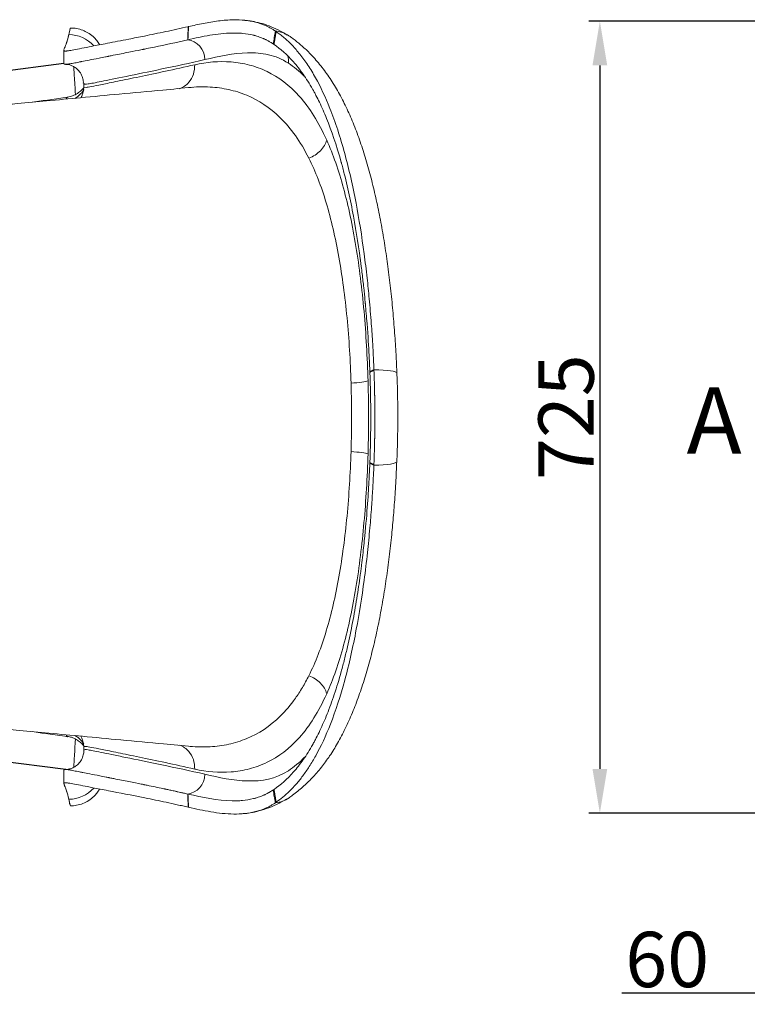
# Model space of a CAD drawing. Units: inches. Extents: x 4757 to 9860, y 1197 to 4610.
# Drawn here: x 5244 to 5901, y 3389 to 4279 of the extents above; entities that cross this region are included whole.
import ezdxf

# ---------------------------------------------------------------- set-up
doc = ezdxf.new("R2010")
doc.units = ezdxf.units.IN
doc.header["$MEASUREMENT"] = 0
doc.layers.add('图纸层', color=7, linetype='Continuous', lineweight=20)
doc.styles.add('blockfont', font='arial.ttf')
doc.styles.get("Standard").update_dxf_attribs({"font": 'arial.ttf'})
doc.dimstyles.get("Standard").update_dxf_attribs({"dimtxt": 50, "dimasz": 40, "dimexe": 10, "dimexo": 10, "dimgap": 5, "dimtad": 1, "dimdec": 0, "dimzin": 0, "dimdsep": 46, "dimtxsty": 'Standard', "dimcen": 0.09, "dimclrd": 256, "dimclre": 256, "dimclrt": 256, "dimadec": 0, "dimazin": 0, "dimtfac": 1, "dimtdec": 0, "dimtofl": 0, "dimtmove": 0, "dimatfit": 3, "dimfxl": 0, "dimtolj": 1, "dimtzin": 0, "dimarcsym": 0})

# ---------------------------------------------------------------- blocks, each defined once
blk = doc.blocks.new('*D31')
at = {"lineweight": -2}
for p, q in [((5996.98, 3910.56), (5996.98, 3389.45)), ((5949.47, 3903.75), (5949.47, 3389.45)), ((5909.47, 3399.45), (5787.74, 3399.45)), ((6036.98, 3399.45), (6076.98, 3399.45))]:
    blk.add_line(p, q, dxfattribs=at)
for points in [[(5909.47, 3406.11), (5909.47, 3392.78), (5949.47, 3399.45)], [(6036.98, 3406.11), (6036.98, 3392.78), (5996.98, 3399.45)]]:
    blk.add_solid(points)
at = {"layer": 'DEFPOINTS', "color": 0}
for p in [(5996.98, 3920.56), (5949.47, 3913.75), (5949.47, 3399.45)]:
    blk.add_point(p, dxfattribs=at)
at = {"insert": (5828.61, 3429.97), "char_height": 50, "attachment_point": 5}
blk.add_mtext('\\A1;60', dxfattribs=at)
blk = doc.blocks.new('*D33')
at = {"lineweight": -2}
for p, q in [((6253.53, 4278.05), (5757.78, 4278.05)), ((5767.78, 4238.05), (5767.78, 3602.19)), ((6253.53, 3562.19), (5757.78, 3562.19))]:
    blk.add_line(p, q, dxfattribs=at)
for points in [[(5761.11, 4238.05), (5774.45, 4238.05), (5767.78, 4278.05)], [(5761.11, 3602.19), (5774.45, 3602.19), (5767.78, 3562.19)]]:
    blk.add_solid(points)
at = {"layer": 'DEFPOINTS', "color": 0}
for p in [(6263.53, 4278.05), (5767.78, 3562.19), (6263.53, 3562.19)]:
    blk.add_point(p, dxfattribs=at)
at = {"insert": (5737.25, 3920.12), "char_height": 50, "attachment_point": 5, "rotation": 90}
blk.add_mtext('\\A1;725', dxfattribs=at)

msp = doc.modelspace()

# ---------------------------------------------------------------- linework, layer by layer
for p, q in [((5283.55, 4239.66), (4756.63, 4171.11)), ((5285.35, 3601.66), (4756.63, 3669.61))]:
    msp.add_line(p, q)
at = {"layer": '图纸层'}
for p, q in [((5287.92, 4265.92), (5287.97, 4265.92)), ((5301.53, 4221.91), (5301.53, 4219.13)), ((5301.53, 3621.54), (5301.53, 3618.81)), ((5287.92, 3574.79), (5287.97, 3574.79))]:
    msp.add_line(p, q, dxfattribs=at)
for centre, major_axis, ratio, start_param, end_param in [((5287.97, 4236.03), (29.27, -6.58), 0.996214, 0.944684, 1.791008), ((5469.72, 4240.1), (16.57, 25.01), 0.894849, 6.258477, 6.745779), ((5394.58, 4243.35), (-4.03, 17.54), 0.907017, 4.506885, 5.988365), ((5469.72, 4240.1), (9.94, 15), 0.894849, 5.247756, 5.635206), ((5554.43, 3958.62), (29.98, 1.21), 0.138483, 6.28241, 7.535888), ((5554.39, 3881.22), (29.97, -1.23), 0.141055, 5.030595, 6.282454), ((5394.58, 3597.37), (-4.03, -17.54), 0.907017, 0.294793, 1.7763), ((5287.97, 3604.68), (29.27, 6.58), 0.996214, 4.492177, 5.338501), ((5469.72, 3600.61), (16.57, -25.01), 0.894849, 5.820506, 6.314905)]:
    msp.add_ellipse(centre, major_axis=major_axis, ratio=ratio, start_param=start_param, end_param=end_param, dxfattribs=at)
for points, knots in [([(5283.55, 4251.7), (5283.6, 4251.56), (5283.69, 4251.3), (5284.13, 4251.11), (5284.72, 4251.03), (5285.43, 4251.04), (5286.17, 4251.11), (5286.87, 4251.19), (5288.55, 4251.42), (5291.99, 4252.04), (5299.1, 4253.42), (5308.98, 4255.36), (5322.87, 4258.06), (5339.36, 4261.27), (5357.4, 4264.85), (5375.38, 4268.53), (5389.03, 4271.57), (5395.86, 4273.09)], [0, 0, 0, 0, 0.049224, 0.092939, 0.131152, 0.163868, 0.191088, 0.212811, 0.229032, 0.328976, 0.420245, 0.508161, 0.613985, 0.731781, 0.807488, 0.90361, 1, 1, 1, 1]), ([(5289.53, 4271.87), (5289.38, 4271.8), (5289.24, 4271.52), (5288.69, 4269.92), (5288.31, 4267.64), (5287.92, 4265.92)], [0, 0, 0, 0, 0.257554, 0.257554, 1, 1, 1, 1]), ([(5315.8, 4256.67), (5315.74, 4256.77), (5315.01, 4258.03), (5313.24, 4260.64), (5309.75, 4264.4), (5305.36, 4267.64), (5300.36, 4270.07), (5295.12, 4271.59), (5291.41, 4271.83), (5289.6, 4271.78)], [0, 0, 0, 0, 0.012157, 0.152832, 0.309688, 0.496528, 0.651513, 0.83416, 1, 1, 1, 1]), ([(5396.12, 4273.15), (5400.56, 4274.15), (5409.53, 4276.16), (5423.21, 4278.51), (5439.14, 4279.8), (5453.58, 4278.5), (5464.68, 4274.64), (5470.08, 4271.9), (5472.71, 4270.31), (5473.97, 4269.5), (5474.44, 4269.18), (5474.56, 4269.1)], [0, 0, 0, 0, 0.165402, 0.333918, 0.505628, 0.758409, 0.884581, 0.947678, 0.979252, 0.995049, 1, 1, 1, 1]), ([(5485.36, 4265.42), (5483.98, 4266.32), (5480.13, 4268.67), (5473.3, 4272.11), (5465.07, 4275.35), (5457.09, 4277.38), (5450.99, 4278.48), (5447.29, 4278.79), (5445.85, 4278.87)], [0, 0, 0, 0, 0.130144, 0.347327, 0.542559, 0.723028, 0.890984, 1, 1, 1, 1]), ([(5287.92, 4265.92), (5287.29, 4263.12), (5286.65, 4260.72), (5285.33, 4256.7), (5284.64, 4255.08), (5283.89, 4253.24), (5283.68, 4252.72), (5283.58, 4252.31)], [0, 0, 0, 0, 0.398429, 0.398429, 0.796857, 0.796857, 1, 1, 1, 1]), ([(5287.97, 4265.92), (5287.17, 4262.41), (5286.34, 4259.52), (5285.51, 4257.23), (5285.5, 4257.2), (5285.49, 4257.18)], [0, 0, 0, 0, 0.989701, 0.989701, 1, 1, 1, 1]), ([(5395.61, 4261.25), (5402.09, 4262.74), (5408.71, 4264.19), (5422.06, 4266.44), (5428.8, 4267.23), (5436.37, 4267.37), (5437.16, 4267.37), (5438.77, 4267.36), (5439.57, 4267.34), (5441.99, 4267.25), (5443.59, 4267.15), (5448.38, 4266.68), (5451.56, 4266.17), (5454.9, 4265.34), (5455.09, 4265.29), (5455.39, 4265.22), (5455.47, 4265.2), (5455.64, 4265.15), (5455.73, 4265.13), (5456.16, 4265.01), (5456.51, 4264.92), (5457.58, 4264.61), (5458.31, 4264.38), (5460.56, 4263.64), (5462.13, 4263.05), (5463.98, 4262.25), (5464.18, 4262.16), (5464.44, 4262.05), (5464.49, 4262.02), (5464.57, 4261.99), (5464.58, 4261.98), (5464.62, 4261.97), (5464.64, 4261.96), (5464.74, 4261.91), (5464.81, 4261.88), (5465.21, 4261.7), (5465.54, 4261.54), (5466.58, 4261.04), (5467.34, 4260.65), (5468.37, 4260.09), (5468.58, 4259.98), (5468.9, 4259.8), (5469.01, 4259.74), (5469.19, 4259.63), (5469.28, 4259.58), (5469.73, 4259.32), (5470.09, 4259.11), (5470.63, 4258.78), (5470.81, 4258.67), (5471.08, 4258.5), (5471.18, 4258.44), (5471.32, 4258.35), (5471.39, 4258.3), (5471.64, 4258.15), (5471.82, 4258.03), (5472.13, 4257.83), (5472.25, 4257.75), (5472.44, 4257.62), (5472.53, 4257.56), (5472.62, 4257.5)], [0, 0, 0, 0, 0.25, 0.25, 0.5, 0.5, 0.53125, 0.53125, 0.5625, 0.5625, 0.625, 0.625, 0.75, 0.75, 0.757813, 0.757813, 0.761719, 0.761719, 0.765625, 0.765625, 0.78125, 0.78125, 0.8125, 0.8125, 0.875, 0.875, 0.882813, 0.882813, 0.884766, 0.884766, 0.885743, 0.885743, 0.886719, 0.886719, 0.890625, 0.890625, 0.90625, 0.90625, 0.9375, 0.9375, 0.945313, 0.945313, 0.949219, 0.949219, 0.953125, 0.953125, 0.96875, 0.96875, 0.976563, 0.976563, 0.980469, 0.980469, 0.984376, 0.984376, 0.992188, 0.992188, 0.996094, 0.996094, 1, 1, 1, 1]), ([(5475.33, 4268.57), (5476.53, 4267.72), (5478.94, 4266), (5482.52, 4263.08), (5486.1, 4259.87), (5489.69, 4256.33), (5493.27, 4252.42), (5496.85, 4248.15), (5500.41, 4243.47), (5503.95, 4238.38), (5507.47, 4232.85), (5514.48, 4220.83), (5525.16, 4198), (5537.48, 4160.29), (5547.59, 4115.62), (5553.8, 4076.72), (5557.4, 4047.21), (5559.56, 4026.07), (5561.23, 4006.15), (5562.45, 3987.76), (5563.2, 3973.84), (5563.52, 3966.05), (5563.65, 3962.94)], [0, 0, 0, 0, 0.022533, 0.04559, 0.069177, 0.093304, 0.117982, 0.143223, 0.169044, 0.195461, 0.222495, 0.250179, 0.362294, 0.500064, 0.630092, 0.749971, 0.804656, 0.849778, 0.903476, 0.946374, 0.978527, 1, 1, 1, 1]), ([(5584.42, 3959.84), (5584.22, 3964.65), (5583.68, 3976.01), (5582.57, 3994.15), (5580.98, 4014.15), (5579, 4034.2), (5576.65, 4053.84), (5573.93, 4072.98), (5570.82, 4091.67), (5567.29, 4109.91), (5563.32, 4127.65), (5558.89, 4144.79), (5553.99, 4161.24), (5548.58, 4176.91), (5542.62, 4191.71), (5536.07, 4205.65), (5528.9, 4218.69), (5521.05, 4230.79), (5512.52, 4241.81), (5504.12, 4250.84), (5495.98, 4258.07), (5490.53, 4262.27), (5487.59, 4264.31), (5486.89, 4264.79)], [0, 0, 0, 0, 0.034251, 0.081081, 0.130486, 0.180303, 0.230194, 0.279947, 0.330102, 0.380956, 0.432421, 0.484397, 0.536782, 0.589478, 0.642548, 0.695613, 0.749425, 0.803698, 0.857852, 0.911202, 0.951352, 0.988226, 1, 1, 1, 1]), ([(5283.55, 4239.7), (5283.62, 4239.27), (5284.01, 4239.11), (5285.13, 4239.01), (5285.84, 4239.07), (5286.79, 4239.18), (5287.09, 4239.22), (5287.37, 4239.26), (5287.41, 4239.27), (5287.45, 4239.27), (5287.47, 4239.28), (5287.49, 4239.28), (5287.49, 4239.28), (5287.5, 4239.28), (5287.51, 4239.28), (5287.51, 4239.28), (5287.52, 4239.28), (5287.52, 4239.29), (5287.53, 4239.29), (5287.78, 4239.32), (5288.04, 4239.36), (5288.86, 4239.5), (5289.45, 4239.6), (5291.37, 4239.94), (5292.84, 4240.22), (5295.3, 4240.7), (5296.16, 4240.87), (5297.51, 4241.14), (5297.97, 4241.23), (5298.68, 4241.37), (5298.91, 4241.42), (5299.21, 4241.47), (5299.27, 4241.49), (5299.36, 4241.5), (5299.39, 4241.51), (5299.45, 4241.52), (5299.49, 4241.53), (5299.62, 4241.56), (5299.73, 4241.58), (5303.44, 4242.31), (5308.32, 4243.28), (5317.06, 4245.01), (5318.94, 4245.38), (5321.48, 4245.87), (5321.99, 4245.97), (5322.65, 4246.1), (5322.82, 4246.14), (5323.14, 4246.2), (5323.29, 4246.23), (5323.77, 4246.32), (5324.09, 4246.39), (5325.66, 4246.7), (5326.92, 4246.94), (5333.12, 4248.17), (5337.86, 4249.1), (5346.32, 4250.79), (5350.05, 4251.54), (5353.85, 4252.31), (5354.57, 4252.45), (5355.41, 4252.63), (5355.58, 4252.66), (5355.76, 4252.7), (5355.78, 4252.7), (5355.81, 4252.71), (5355.82, 4252.71), (5355.86, 4252.72), (5355.87, 4252.72), (5355.96, 4252.74), (5356.04, 4252.75), (5356.25, 4252.8), (5356.4, 4252.83), (5357.12, 4252.97), (5357.7, 4253.09), (5360.6, 4253.69), (5362.97, 4254.17), (5374.96, 4256.67), (5385.06, 4258.84), (5395.35, 4261.19)], [0, 0, 0, 0, 0.125, 0.125, 0.25, 0.25, 0.3125, 0.3125, 0.320312, 0.320312, 0.324219, 0.324219, 0.326172, 0.326172, 0.327148, 0.327148, 0.327637, 0.327637, 0.328125, 0.328125, 0.34375, 0.34375, 0.375, 0.375, 0.4375, 0.4375, 0.46875, 0.46875, 0.484375, 0.484375, 0.492187, 0.492187, 0.494141, 0.494141, 0.495117, 0.495117, 0.496094, 0.496094, 0.5, 0.5, 0.625, 0.625, 0.65625, 0.65625, 0.664062, 0.664062, 0.666016, 0.666016, 0.667969, 0.667969, 0.671875, 0.671875, 0.6875, 0.6875, 0.75, 0.75, 0.8125, 0.8125, 0.828125, 0.828125, 0.832031, 0.832031, 0.83252, 0.83252, 0.832764, 0.832764, 0.833008, 0.833008, 0.833984, 0.833984, 0.835937, 0.835937, 0.84375, 0.84375, 0.875, 0.875, 1, 1, 1, 1]), ([(5473.38, 4256.99), (5479.18, 4253.01), (5485.05, 4247.92), (5493.81, 4238.04), (5496.72, 4234.37), (5502.5, 4226.18), (5505.37, 4221.66), (5508.23, 4216.61), (5508.26, 4216.57), (5508.3, 4216.49), (5508.31, 4216.47), (5508.36, 4216.39), (5508.39, 4216.33), (5508.48, 4216.16), (5508.55, 4216.05), (5508.73, 4215.72), (5508.86, 4215.49), (5509.24, 4214.81), (5509.49, 4214.35), (5510.25, 4212.95), (5510.77, 4211.99), (5512.32, 4209.02), (5513.37, 4206.92), (5516.57, 4200.28), (5518.74, 4195.39), (5525.31, 4179.18), (5529.75, 4166.29), (5534.14, 4150.39), (5534.21, 4150.15), (5534.33, 4149.72), (5534.39, 4149.5), (5534.56, 4148.85), (5534.68, 4148.41), (5535.03, 4147.1), (5535.27, 4146.23), (5535.96, 4143.6), (5536.42, 4141.84), (5537.76, 4136.52), (5538.62, 4132.94), (5541.12, 4122.1), (5542.67, 4114.73), (5546.93, 4092.66), (5549.29, 4077.89), (5551.29, 4063.11), (5551.3, 4062.99), (5551.33, 4062.76), (5551.35, 4062.65), (5551.41, 4062.21), (5551.45, 4061.91), (5551.57, 4061.03), (5551.64, 4060.44), (5551.87, 4058.69), (5552.02, 4057.54), (5552.46, 4054.11), (5552.74, 4051.87), (5553.53, 4045.31), (5554, 4041.15), (5554.85, 4033.25), (5555.23, 4029.51), (5555.65, 4025.14), (5555.74, 4024.28), (5555.82, 4023.38), (5555.83, 4023.33), (5555.84, 4023.12), (5555.85, 4023.02), (5555.88, 4022.71), (5555.9, 4022.5), (5555.96, 4021.88), (5556, 4021.46), (5556.11, 4020.23), (5556.19, 4019.41), (5556.55, 4015.36), (5556.82, 4012.23), (5558.04, 3997.15), (5558.68, 3987.05), (5559.56, 3970.99), (5559.81, 3965.04), (5559.96, 3961.21)], [0, 0, 0, 0, 0.125, 0.125, 0.1875, 0.1875, 0.25, 0.25, 0.250488, 0.250488, 0.250977, 0.250977, 0.251953, 0.251953, 0.253906, 0.253906, 0.257812, 0.257812, 0.265625, 0.265625, 0.28125, 0.28125, 0.3125, 0.3125, 0.375, 0.375, 0.5, 0.5, 0.501953, 0.501953, 0.503906, 0.503906, 0.507812, 0.507812, 0.515625, 0.515625, 0.53125, 0.53125, 0.5625, 0.5625, 0.625, 0.625, 0.75, 0.75, 0.750977, 0.750977, 0.751953, 0.751953, 0.753906, 0.753906, 0.757812, 0.757812, 0.765625, 0.765625, 0.78125, 0.78125, 0.8125, 0.8125, 0.84375, 0.84375, 0.851562, 0.851562, 0.852051, 0.852051, 0.852539, 0.852539, 0.853516, 0.853516, 0.855469, 0.855469, 0.859375, 0.859375, 0.875, 0.875, 0.9375, 0.9375, 1, 1, 1, 1]), ([(5486.34, 4240.1), (5480.58, 4243.89), (5474.54, 4246.3), (5462.19, 4249.14), (5455.86, 4249.57), (5436.69, 4249.04), (5423.68, 4246.28), (5410.98, 4243.35)], [0, 0, 0, 0, 0.25, 0.25, 0.5, 0.5, 1, 1, 1, 1]), ([(5285.02, 4239.04), (5285.05, 4239.04), (5285.31, 4239.04), (5286.43, 4238.98), (5288.54, 4238.6), (5291.32, 4237.62), (5294.62, 4235.66), (5297.91, 4232.37), (5300.19, 4228.13), (5301.04, 4224.42), (5301.11, 4222.67), (5301.06, 4222.01)], [0, 0, 0, 0, 0.035639, 0.189472, 0.320677, 0.438975, 0.552797, 0.676183, 0.79748, 0.916326, 1, 1, 1, 1]), ([(5293.87, 4212.15), (5293.85, 4212.49), (5293.83, 4212.83), (5293.63, 4216.64), (5293.45, 4219.84), (5292.95, 4228.38), (5292.64, 4233.07), (5292.36, 4237.02)], [0, 0, 0, 0, 0.031941, 0.031941, 0.364665, 0.364665, 1, 1, 1, 1]), ([(5301.52, 4219.03), (5301.53, 4218.41), (5302.03, 4218.15), (5304.6, 4218.31), (5306.21, 4218.56), (5310.91, 4219.44), (5314.01, 4220.07), (5321.9, 4221.69), (5326.71, 4222.68), (5338.01, 4225.01), (5344.54, 4226.35), (5366.19, 4230.85), (5383.43, 4234.47), (5401.68, 4238.67)], [0, 0, 0, 0, 0.187652, 0.187652, 0.323044, 0.323044, 0.458435, 0.458435, 0.593826, 0.593826, 0.729217, 0.729217, 1, 1, 1, 1]), ([(5410.98, 4243.35), (5397.39, 4240.21), (5384.12, 4237.37), (5359.88, 4232.3), (5348.95, 4230.08), (5330.54, 4226.32), (5323.07, 4224.78), (5314.59, 4223.03), (5312.22, 4222.55), (5308.28, 4221.77), (5306.72, 4221.48), (5303.08, 4220.92), (5302.03, 4220.96), (5301.57, 4221.52), (5301.53, 4221.68), (5301.53, 4221.87)], [0, 0, 0, 0, 0.189174, 0.189174, 0.378349, 0.378349, 0.567523, 0.567523, 0.662111, 0.662111, 0.756698, 0.756698, 0.945872, 0.945872, 1, 1, 1, 1]), ([(5388.09, 4216.95), (5391.27, 4218.12), (5394.15, 4220.12), (5399.97, 4227), (5401.9, 4232.82), (5401.68, 4238.66)], [0, 0, 0, 0, 0.387278, 0.387278, 1, 1, 1, 1]), ([(5401.68, 4238.67), (5412.44, 4241.14), (5423.54, 4242.09), (5440.14, 4240.76), (5445.68, 4239.85), (5456.53, 4237), (5461.85, 4235.06), (5477.42, 4227.55), (5487.24, 4220.28), (5500.94, 4204.92), (5505.32, 4199.04), (5513.52, 4185.91), (5517.37, 4178.62), (5520.98, 4170.55)], [0, 0, 0, 0, 0.25, 0.25, 0.375, 0.375, 0.5, 0.5, 0.75, 0.75, 0.875, 0.875, 1, 1, 1, 1]), ([(5301.43, 4219.11), (5301.43, 4218.22), (5301.38, 4216.24), (5300.87, 4213.93), (5300.33, 4212.11), (5299.96, 4211.21), (5299.88, 4211.03), (5299.87, 4211)], [0, 0, 0, 0, 0.15853, 0.391669, 0.648423, 0.944314, 1, 1, 1, 1]), ([(5504.85, 4154.23), (5501.05, 4161.77), (5496.99, 4168.54), (5488.39, 4180.7), (5483.81, 4186.11), (5469.54, 4200.16), (5459.37, 4206.68), (5443.39, 4213.33), (5437.94, 4215.01), (5426.87, 4217.44), (5421.24, 4218.18), (5409.12, 4218.88), (5402.62, 4218.69), (5396.18, 4218.01)], [0, 0, 0, 0, 0.139667, 0.139667, 0.279334, 0.279334, 0.558669, 0.558669, 0.698336, 0.698336, 0.838003, 0.838003, 1, 1, 1, 1]), ([(5399.48, 4218.31), (5390.58, 4217.48), (5368.61, 4215.42), (5334.98, 4212.28), (5300.03, 4209.03), (5269.36, 4206.17), (5244.42, 4203.86), (5224.68, 4202.03), (5209.23, 4200.61), (5195.11, 4199.31), (5181.34, 4198.04), (5156.55, 4195.77), (5120.24, 4192.46), (5083.15, 4189.13), (5056.16, 4186.75), (5039.04, 4185.25), (5019.68, 4183.57), (5003.52, 4182.18), (4993.8, 4181.36), (4991.54, 4181.17)], [0, 0, 0, 0, 0.066281, 0.163604, 0.250263, 0.326259, 0.391589, 0.435434, 0.472687, 0.505937, 0.539721, 0.574146, 0.688194, 0.806107, 0.843566, 0.882946, 0.92945, 0.983563, 1, 1, 1, 1]), ([(5301.4, 4217.93), (5300.76, 4217.09), (5299.2, 4215.38), (5295.81, 4212.63), (5291.51, 4210.48), (5288.37, 4209.71), (5286.78, 4209.48)], [0, 0, 0, 0, 0.200102, 0.464444, 0.740102, 1, 1, 1, 1]), ([(5293.41, 4208.23), (5295.46, 4209.42), (5297.32, 4210.91), (5299.83, 4213.67), (5300.65, 4214.77), (5301.37, 4215.94)], [0, 0, 0, 0, 0.632811, 0.632811, 1, 1, 1, 1]), ([(5301.25, 4216.26), (5301.23, 4216.12), (5301.13, 4215.38), (5300.97, 4214.96), (5300.92, 4214.82), (5300.92, 4214.82)], [0, 0, 0, 0, 0.098485, 0.596585, 1, 1, 1, 1]), ([(5286.6, 4209.37), (5281.31, 4208.59), (5270.78, 4207.06), (5260.25, 4205.57), (5255.01, 4204.84)], [0, 0, 0, 0, 0.502676, 1, 1, 1, 1]), ([(5285.59, 4207.67), (5285.66, 4207.79), (5285.73, 4207.9), (5285.8, 4208.02), (5285.93, 4208.24), (5286.06, 4208.45), (5286.19, 4208.67), (5286.19, 4208.67), (5286.2, 4208.68), (5286.2, 4208.68)], [0, 0, 0, 0, 0.359329, 0.359329, 0.359329, 0.999996, 0.999996, 0.999996, 1, 1, 1, 1]), ([(5504.85, 4154.23), (5508.8, 4155.74), (5512.46, 4158.1), (5518.12, 4163.83), (5520.11, 4167.18), (5520.98, 4170.54)], [0, 0, 0, 0, 0.5, 0.5, 1, 1, 1, 1]), ([(5520.98, 4170.55), (5526.78, 4157.59), (5531.79, 4143.07), (5538.35, 4119.01), (5540.38, 4110.6), (5544.12, 4093.01), (5545.84, 4083.8), (5550.46, 4055.69), (5552.86, 4036.11), (5555.58, 4005.57), (5556.35, 3995.16), (5557.56, 3974.12), (5558.02, 3963.52), (5558.33, 3952.84)], [0, 0, 0, 0, 0.25, 0.25, 0.375, 0.375, 0.5, 0.5, 0.75, 0.75, 0.875, 0.875, 1, 1, 1, 1]), ([(5542.97, 3950.94), (5542.37, 3970.93), (5541.16, 3990.82), (5537.52, 4028.97), (5535.1, 4047.3), (5530.42, 4073.61), (5528.67, 4082.21), (5524.86, 4098.57), (5522.79, 4106.39), (5516.06, 4128.76), (5510.87, 4142.27), (5504.85, 4154.23)], [0, 0, 0, 0, 0.25, 0.25, 0.5, 0.5, 0.625, 0.625, 0.75, 0.75, 1, 1, 1, 1]), ([(5563.66, 3962.56), (5563.67, 3962.26), (5563.7, 3961.68), (5563.73, 3960.81), (5563.76, 3959.93), (5563.79, 3959.05), (5563.83, 3958.18), (5563.86, 3957.3), (5563.89, 3956.42), (5563.92, 3955.54), (5563.94, 3954.66), (5563.97, 3953.78), (5564, 3952.9), (5564.03, 3952.02), (5564.05, 3951.14), (5564.08, 3950.26), (5564.1, 3949.38), (5564.12, 3948.5), (5564.15, 3947.62), (5564.17, 3946.73), (5564.19, 3945.85), (5564.21, 3944.97), (5564.23, 3944.08), (5564.25, 3943.2), (5564.27, 3942.31), (5564.29, 3941.43), (5564.3, 3940.54), (5564.32, 3939.65), (5564.34, 3938.77), (5564.35, 3937.88), (5564.36, 3936.99), (5564.38, 3936.1), (5564.39, 3935.21), (5564.4, 3934.33), (5564.41, 3933.44), (5564.42, 3932.55), (5564.43, 3931.66), (5564.44, 3930.77), (5564.45, 3929.88), (5564.46, 3928.99), (5564.46, 3928.1), (5564.47, 3927.21), (5564.48, 3926.32), (5564.48, 3925.43), (5564.48, 3924.54), (5564.49, 3923.65), (5564.49, 3922.76), (5564.49, 3921.86), (5564.49, 3920.97), (5564.49, 3920.08), (5564.49, 3919.19), (5564.49, 3918.3), (5564.49, 3917.4), (5564.49, 3916.51), (5564.48, 3915.62), (5564.48, 3914.73), (5564.47, 3913.83), (5564.47, 3912.94), (5564.46, 3912.05), (5564.45, 3911.15), (5564.44, 3910.26), (5564.44, 3909.36), (5564.43, 3908.47), (5564.42, 3907.58), (5564.41, 3906.68), (5564.39, 3905.79), (5564.38, 3904.89), (5564.37, 3904), (5564.35, 3903.1), (5564.34, 3902.21), (5564.32, 3901.32), (5564.31, 3900.42), (5564.29, 3899.53), (5564.27, 3898.63), (5564.25, 3897.74), (5564.23, 3896.85), (5564.21, 3895.95), (5564.19, 3895.06), (5564.17, 3894.17), (5564.15, 3893.27), (5564.13, 3892.38), (5564.1, 3891.48), (5564.08, 3890.59), (5564.05, 3889.7), (5564.03, 3888.8), (5564, 3887.91), (5563.97, 3887.02), (5563.95, 3886.13), (5563.92, 3885.23), (5563.89, 3884.34), (5563.86, 3883.45), (5563.83, 3882.55), (5563.79, 3881.66), (5563.76, 3880.77), (5563.73, 3879.88), (5563.69, 3878.99), (5563.66, 3878.09), (5563.63, 3877.5), (5563.62, 3877.2)], [0, 0, 0, 0, 0.010324, 0.020648, 0.030973, 0.0413, 0.051627, 0.061956, 0.072286, 0.082617, 0.09295, 0.103284, 0.113621, 0.123958, 0.134298, 0.14464, 0.154983, 0.165329, 0.175677, 0.186027, 0.19638, 0.206735, 0.217093, 0.227454, 0.237817, 0.248183, 0.258552, 0.268925, 0.2793, 0.289679, 0.300061, 0.310446, 0.320832, 0.33122, 0.341608, 0.351997, 0.362387, 0.372778, 0.383171, 0.393565, 0.403961, 0.414358, 0.424757, 0.435158, 0.44556, 0.455965, 0.466371, 0.47678, 0.487191, 0.497605, 0.508017, 0.51843, 0.528846, 0.539266, 0.549689, 0.560115, 0.570545, 0.580978, 0.591415, 0.601856, 0.6123, 0.622748, 0.633196, 0.643645, 0.654096, 0.664548, 0.675001, 0.685456, 0.695912, 0.706369, 0.716828, 0.727289, 0.737752, 0.748216, 0.758682, 0.76915, 0.779619, 0.790091, 0.800565, 0.811041, 0.82152, 0.832, 0.842483, 0.852969, 0.863456, 0.873947, 0.88444, 0.894936, 0.905434, 0.915935, 0.926439, 0.936945, 0.947451, 0.957959, 0.968467, 0.978977, 0.989488, 1, 1, 1, 1]), ([(5542.97, 3950.94), (5546.59, 3951.15), (5549.92, 3951.43), (5555.25, 3952.09), (5557.25, 3952.47), (5558.33, 3952.84)], [0, 0, 0, 0, 0.5, 0.5, 1, 1, 1, 1]), ([(5558.33, 3952.84), (5558.49, 3947.37), (5558.6, 3941.9), (5558.72, 3933.68), (5558.75, 3930.93), (5558.79, 3925.44), (5558.8, 3922.7), (5558.79, 3917.21), (5558.78, 3914.47), (5558.74, 3908.98), (5558.71, 3906.24), (5558.63, 3900.75), (5558.58, 3898.01), (5558.46, 3892.54), (5558.39, 3889.81), (5558.3, 3887.07)], [0, 0, 0, 0, 0.25, 0.25, 0.375, 0.375, 0.5, 0.5, 0.625, 0.625, 0.75, 0.75, 0.875, 0.875, 1, 1, 1, 1]), ([(5584.37, 3879.99), (5584.62, 3885.95), (5585.01, 3898.34), (5585.25, 3917.18), (5585.12, 3936.38), (5584.77, 3950.56), (5584.46, 3958.34), (5584.4, 3959.82)], [0, 0, 0, 0, 0.225151, 0.467303, 0.705765, 0.94399, 1, 1, 1, 1]), ([(5542.95, 3889.02), (5543.03, 3891.59), (5543.1, 3894.17), (5543.22, 3899.32), (5543.27, 3901.9), (5543.35, 3907.06), (5543.38, 3909.64), (5543.42, 3914.81), (5543.43, 3917.39), (5543.43, 3922.56), (5543.42, 3925.15), (5543.39, 3930.31), (5543.36, 3932.9), (5543.24, 3940.64), (5543.13, 3945.8), (5542.97, 3950.94)], [0, 0, 0, 0, 0.125, 0.125, 0.25, 0.25, 0.375, 0.375, 0.5, 0.5, 0.625, 0.625, 0.75, 0.75, 1, 1, 1, 1]), ([(5504.85, 3686.48), (5507.86, 3692.47), (5510.7, 3698.91), (5515.96, 3712.5), (5518.38, 3719.64), (5525.1, 3742.05), (5528.85, 3758.31), (5533.55, 3784.67), (5534.94, 3793.72), (5537.38, 3812.02), (5538.43, 3821.31), (5541.13, 3849.62), (5542.33, 3869.04), (5542.95, 3889.02)], [0, 0, 0, 0, 0.125, 0.125, 0.25, 0.25, 0.5, 0.5, 0.625, 0.625, 0.75, 0.75, 1, 1, 1, 1]), ([(5558.3, 3887.07), (5557.67, 3865.72), (5556.46, 3844.97), (5553.76, 3814.72), (5552.71, 3804.79), (5550.29, 3785.23), (5548.91, 3775.55), (5544.27, 3747.36), (5540.59, 3729.95), (5534.05, 3705.9), (5531.7, 3698.22), (5526.61, 3683.59), (5523.88, 3676.65), (5520.98, 3670.17)], [0, 0, 0, 0, 0.25, 0.25, 0.375, 0.375, 0.5, 0.5, 0.75, 0.75, 0.875, 0.875, 1, 1, 1, 1]), ([(5542.95, 3889.02), (5546.56, 3888.81), (5549.9, 3888.52), (5555.23, 3887.84), (5557.22, 3887.46), (5558.3, 3887.08)], [0, 0, 0, 0, 0.5, 0.5, 1, 1, 1, 1]), ([(5559.92, 3878.58), (5559.78, 3875.04), (5559.57, 3870.17), (5558.92, 3857.89), (5558.49, 3850.48), (5557.25, 3833.25), (5556.44, 3823.45), (5554.83, 3807.12), (5554.22, 3801.41), (5553.18, 3792.47), (5552.81, 3789.43), (5552.23, 3784.78), (5552.03, 3783.21), (5551.72, 3780.84), (5551.61, 3780.04), (5551.46, 3778.85), (5551.4, 3778.45), (5551.33, 3777.95), (5551.33, 3777.9), (5551.31, 3777.8), (5551.31, 3777.74), (5551.29, 3777.58), (5551.27, 3777.48), (5550.33, 3770.53), (5549.29, 3763.44), (5546.99, 3749.11), (5545.72, 3741.85), (5542.92, 3727.21), (5541.38, 3719.83), (5538.84, 3708.72), (5537.96, 3705.02), (5536.1, 3697.61), (5535.12, 3693.89), (5532.09, 3682.87), (5529.99, 3675.98), (5525.72, 3663.19), (5523.57, 3657.31), (5519.23, 3646.45), (5517.05, 3641.48), (5513.77, 3634.6), (5512.68, 3632.41), (5511.05, 3629.26), (5510.51, 3628.23), (5509.69, 3626.73), (5509.42, 3626.23), (5509.01, 3625.49), (5508.88, 3625.25), (5508.67, 3624.88), (5508.6, 3624.76), (5508.5, 3624.58), (5508.47, 3624.52), (5508.4, 3624.4), (5508.36, 3624.33), (5505.54, 3619.33), (5502.7, 3614.83), (5496.91, 3606.6), (5493.97, 3602.88), (5485.16, 3592.9), (5479.24, 3587.75), (5473.39, 3583.73), (5473.39, 3583.73), (5473.38, 3583.73), (5473.38, 3583.72)], [0, 0, 0, 0, 0.062498, 0.062498, 0.124995, 0.124995, 0.187493, 0.187493, 0.218742, 0.218742, 0.234366, 0.234366, 0.242178, 0.242178, 0.246084, 0.246084, 0.248037, 0.248037, 0.248526, 0.248526, 0.249014, 0.249014, 0.24999, 0.24999, 0.312488, 0.312488, 0.374986, 0.374986, 0.437483, 0.437483, 0.468732, 0.468732, 0.499981, 0.499981, 0.562479, 0.562479, 0.624976, 0.624976, 0.687474, 0.687474, 0.718723, 0.718723, 0.734347, 0.734347, 0.742159, 0.742159, 0.746065, 0.746065, 0.748018, 0.748018, 0.748995, 0.748995, 0.749971, 0.749971, 0.812469, 0.812469, 0.874967, 0.874967, 0.999962, 0.999962, 0.999962, 1, 1, 1, 1]), ([(5563.61, 3876.82), (5563.48, 3873.8), (5563.18, 3866.56), (5562.51, 3854), (5561.48, 3838.03), (5559.94, 3818.8), (5557.76, 3796.51), (5553.99, 3765.32), (5547.68, 3725.55), (5537.71, 3681.33), (5525.37, 3643.25), (5514.06, 3618.9), (5505.37, 3604.35), (5499.48, 3595.85), (5493.5, 3588.44), (5487.47, 3582.07), (5481.46, 3576.61), (5477.35, 3573.61), (5475.33, 3572.14)], [0, 0, 0, 0, 0.020851, 0.049964, 0.087278, 0.132771, 0.186506, 0.248677, 0.365048, 0.498396, 0.632446, 0.748418, 0.793761, 0.837965, 0.880768, 0.921972, 0.961694, 1, 1, 1, 1]), ([(5486.93, 3576.19), (5488.03, 3576.95), (5492.18, 3579.94), (5499.18, 3585.62), (5507.9, 3593.93), (5516.13, 3603.31), (5523.86, 3613.99), (5531.01, 3625.61), (5537.85, 3638.62), (5544.25, 3652.89), (5550.12, 3668.12), (5555.46, 3684.19), (5560.27, 3700.99), (5564.6, 3718.43), (5568.45, 3736.44), (5571.87, 3755.03), (5574.9, 3774.18), (5577.53, 3793.83), (5579.68, 3812.96), (5581.42, 3831.75), (5582.77, 3850.68), (5583.69, 3866.9), (5584.15, 3876.87), (5584.29, 3880.02)], [0, 0, 0, 0, 0.01788, 0.068058, 0.115539, 0.166307, 0.214695, 0.265018, 0.318363, 0.372223, 0.426065, 0.479538, 0.532469, 0.584771, 0.636413, 0.687439, 0.738547, 0.789518, 0.83996, 0.883336, 0.928663, 0.977505, 1, 1, 1, 1]), ([(5397.54, 3622.56), (5403.53, 3622), (5409.57, 3621.86), (5421.23, 3622.53), (5426.86, 3623.27), (5437.94, 3625.7), (5443.39, 3627.39), (5459.38, 3634.03), (5469.55, 3640.56), (5483.81, 3654.61), (5488.39, 3660.01), (5494.85, 3669.13), (5496.93, 3672.35), (5499.97, 3677.44), (5500.97, 3679.18), (5502.93, 3682.76), (5503.91, 3684.62), (5504.85, 3686.48)], [0, 0, 0, 0, 0.152363, 0.152363, 0.293636, 0.293636, 0.434909, 0.434909, 0.717454, 0.717454, 0.858727, 0.858727, 0.929364, 0.929364, 0.964682, 0.964682, 1, 1, 1, 1]), ([(5504.85, 3686.48), (5508.8, 3684.97), (5512.46, 3682.61), (5518.12, 3676.88), (5520.11, 3673.53), (5520.98, 3670.17)], [0, 0, 0, 0, 0.5, 0.5, 1, 1, 1, 1]), ([(5520.98, 3670.17), (5517.37, 3662.1), (5513.52, 3654.81), (5505.32, 3641.67), (5500.94, 3635.8), (5487.25, 3620.44), (5477.43, 3613.17), (5461.85, 3605.65), (5456.53, 3603.71), (5445.67, 3600.86), (5440.13, 3599.95), (5423.53, 3598.62), (5412.43, 3599.57), (5401.68, 3602.05)], [0, 0, 0, 0, 0.125, 0.125, 0.25, 0.25, 0.5, 0.5, 0.625, 0.625, 0.75, 0.75, 1, 1, 1, 1]), ([(4991.53, 3659.54), (4995.93, 3659.17), (5009.28, 3658.04), (5029.94, 3656.26), (5052.88, 3654.26), (5073.36, 3652.45), (5099.22, 3650.14), (5130.55, 3647.31), (5161.22, 3644.52), (5185.07, 3642.33), (5202.89, 3640.69), (5222.24, 3638.9), (5244.71, 3636.82), (5271.21, 3634.37), (5301.75, 3631.53), (5336.26, 3628.31), (5369.3, 3625.22), (5390.83, 3623.21), (5399.49, 3622.4)], [0, 0, 0, 0, 0.031993, 0.096885, 0.149623, 0.197312, 0.244631, 0.336874, 0.42588, 0.469578, 0.51225, 0.55732, 0.612738, 0.678827, 0.754117, 0.839691, 0.935552, 1, 1, 1, 1]), ([(5255.01, 3635.88), (5259.63, 3635.23), (5270.17, 3633.74), (5280.7, 3632.21), (5286.62, 3631.34)], [0, 0, 0, 0, 0.438214, 1, 1, 1, 1]), ([(5286.2, 3632.03), (5286.2, 3632.04), (5286.19, 3632.04), (5286.19, 3632.04), (5285.99, 3632.38), (5285.79, 3632.71), (5285.59, 3633.04)], [0, 0, 0, 0, 0.000004, 0.000004, 0.000004, 1, 1, 1, 1]), ([(5286.73, 3631.47), (5287.97, 3631.35), (5290.76, 3630.83), (5294.73, 3629), (5298.28, 3626.48), (5300.33, 3624.37), (5301.23, 3623.24), (5301.42, 3622.98)], [0, 0, 0, 0, 0.193608, 0.455206, 0.699446, 0.931081, 1, 1, 1, 1]), ([(5293.41, 3632.48), (5295.46, 3631.3), (5297.32, 3629.81), (5299.92, 3626.94), (5300.82, 3625.72), (5301.58, 3624.43)], [0, 0, 0, 0, 0.61063, 0.61063, 1, 1, 1, 1]), ([(5292.35, 3603.55), (5292.63, 3607.46), (5292.93, 3612.12), (5293.44, 3620.68), (5293.62, 3623.88), (5293.83, 3627.81), (5293.85, 3628.28), (5293.88, 3628.75)], [0, 0, 0, 0, 0.625103, 0.625103, 0.955846, 0.955846, 1, 1, 1, 1]), ([(5300.02, 3629.19), (5300.02, 3629.18), (5300.19, 3628.81), (5300.65, 3627.46), (5301.27, 3624.98), (5301.42, 3622.7), (5301.46, 3621.51)], [0, 0, 0, 0, 0.013415, 0.391995, 0.715737, 1, 1, 1, 1]), ([(5401.68, 3602.05), (5383.44, 3606.24), (5366.23, 3609.86), (5344.61, 3614.35), (5338.08, 3615.69), (5326.75, 3618.02), (5321.95, 3619.01), (5314.05, 3620.63), (5310.95, 3621.26), (5306.23, 3622.15), (5304.61, 3622.4), (5302.01, 3622.57), (5301.52, 3622.3), (5301.52, 3621.66)], [0, 0, 0, 0, 0.270006, 0.270006, 0.405009, 0.405009, 0.540011, 0.540011, 0.675014, 0.675014, 0.810017, 0.810017, 1, 1, 1, 1]), ([(5388.09, 3623.77), (5391.27, 3622.59), (5394.15, 3620.59), (5399.97, 3613.71), (5401.9, 3607.9), (5401.68, 3602.05)], [0, 0, 0, 0, 0.387325, 0.387325, 1, 1, 1, 1]), ([(5301.51, 3618.81), (5301.56, 3617.91), (5301.36, 3615.8), (5300.19, 3611.63), (5297.52, 3607.46), (5294.09, 3604.45), (5290.84, 3602.77), (5288.23, 3601.99), (5286.33, 3601.7), (5285.33, 3601.66), (5285.1, 3601.66), (5285.06, 3601.67)], [0, 0, 0, 0, 0.107915, 0.232201, 0.353223, 0.472248, 0.587243, 0.702629, 0.826946, 0.970097, 1, 1, 1, 1]), ([(5301.53, 3618.84), (5301.53, 3619.03), (5301.57, 3619.18), (5302.01, 3619.75), (5303.04, 3619.79), (5307.77, 3619.07), (5311.5, 3618.32), (5319.87, 3616.59), (5323.12, 3615.92), (5330.57, 3614.39), (5334.78, 3613.53), (5348.74, 3610.68), (5359.76, 3608.44), (5384.07, 3603.36), (5397.35, 3600.51), (5410.98, 3597.37)], [0, 0, 0, 0, 0.052806, 0.052806, 0.242245, 0.242245, 0.431684, 0.431684, 0.526403, 0.526403, 0.621122, 0.621122, 0.810561, 0.810561, 1, 1, 1, 1]), ([(5395.35, 3579.52), (5394.07, 3579.81), (5392.8, 3580.1), (5391.22, 3580.46), (5390.9, 3580.53), (5390.54, 3580.61), (5390.49, 3580.62), (5390.48, 3580.62), (5390.47, 3580.62), (5390.44, 3580.63), (5390.42, 3580.64), (5390.34, 3580.65), (5390.28, 3580.67), (5389.91, 3580.75), (5389.42, 3580.86), (5388.08, 3581.16), (5387.22, 3581.35), (5386.04, 3581.61), (5385.91, 3581.64), (5385.71, 3581.69), (5385.64, 3581.7), (5385.53, 3581.72), (5385.5, 3581.73), (5385.45, 3581.74), (5385.42, 3581.75), (5385.4, 3581.75), (5385.39, 3581.76), (5385.23, 3581.79), (5385.07, 3581.83), (5384.6, 3581.93), (5384.29, 3582), (5382.72, 3582.34), (5381.48, 3582.61), (5378.99, 3583.15), (5377.76, 3583.42), (5376.22, 3583.75), (5375.91, 3583.82), (5375.29, 3583.95), (5375.01, 3584.01), (5374.16, 3584.19), (5373.58, 3584.31), (5370.69, 3584.93), (5368.34, 3585.42), (5363.58, 3586.41), (5361.17, 3586.91), (5358.13, 3587.53), (5357.52, 3587.66), (5356.76, 3587.81), (5356.6, 3587.84), (5356.41, 3587.88), (5356.38, 3587.89), (5356.3, 3587.91), (5356.27, 3587.91), (5356.21, 3587.93), (5356.16, 3587.93), (5355.94, 3587.98), (5355.77, 3588.01), (5354.87, 3588.2), (5354.11, 3588.35), (5350.15, 3589.15), (5346.4, 3589.91), (5338.03, 3591.58), (5333.41, 3592.49), (5327.4, 3593.67), (5326.18, 3593.91), (5324.65, 3594.21), (5324.35, 3594.27), (5323.89, 3594.36), (5323.74, 3594.39), (5323.51, 3594.44), (5323.43, 3594.45), (5323.3, 3594.48), (5323.24, 3594.49), (5322.64, 3594.61), (5322.13, 3594.71), (5319.59, 3595.21), (5317.7, 3595.58), (5308.97, 3597.3), (5304.15, 3598.26), (5300.57, 3598.97), (5300.51, 3598.98), (5300.4, 3599), (5300.34, 3599.02), (5300.15, 3599.05), (5300.02, 3599.08), (5299.65, 3599.15), (5299.4, 3599.2), (5298.66, 3599.35), (5298.18, 3599.44), (5296.78, 3599.72), (5295.88, 3599.9), (5293.32, 3600.4), (5291.79, 3600.69), (5289.8, 3601.05), (5289.19, 3601.16), (5288.48, 3601.28), (5288.34, 3601.3), (5288.14, 3601.33), (5288.08, 3601.34), (5287.98, 3601.36), (5287.94, 3601.36), (5287.93, 3601.37), (5287.92, 3601.37), (5287.92, 3601.37), (5287.91, 3601.37), (5287.91, 3601.37), (5287.91, 3601.37), (5287.9, 3601.37), (5287.9, 3601.37), (5287.89, 3601.37), (5287.89, 3601.37), (5287.82, 3601.38), (5287.76, 3601.39), (5287.41, 3601.44), (5287.09, 3601.49), (5286.06, 3601.62), (5285.29, 3601.7), (5284.07, 3601.63), (5283.65, 3601.47), (5283.55, 3601.04)], [0, 0, 0, 0, 0.015625, 0.015625, 0.019531, 0.019531, 0.02002, 0.02002, 0.020508, 0.020508, 0.021484, 0.021484, 0.023438, 0.023438, 0.03125, 0.03125, 0.039063, 0.039063, 0.040039, 0.040039, 0.040527, 0.040527, 0.040772, 0.040772, 0.040894, 0.040894, 0.041016, 0.041016, 0.042969, 0.042969, 0.046875, 0.046875, 0.0625, 0.0625, 0.078125, 0.078125, 0.082031, 0.082031, 0.085938, 0.085938, 0.09375, 0.09375, 0.125, 0.125, 0.15625, 0.15625, 0.164063, 0.164063, 0.166016, 0.166016, 0.166504, 0.166504, 0.166992, 0.166992, 0.167969, 0.167969, 0.171875, 0.171875, 0.1875, 0.1875, 0.25, 0.25, 0.3125, 0.3125, 0.328125, 0.328125, 0.332032, 0.332032, 0.333985, 0.333985, 0.334961, 0.334961, 0.335938, 0.335938, 0.34375, 0.34375, 0.375, 0.375, 0.5, 0.5, 0.501954, 0.501954, 0.503907, 0.503907, 0.507813, 0.507813, 0.515625, 0.515625, 0.53125, 0.53125, 0.5625, 0.5625, 0.625, 0.625, 0.656251, 0.656251, 0.664063, 0.664063, 0.667969, 0.667969, 0.669922, 0.669922, 0.670044, 0.670044, 0.670167, 0.670167, 0.670411, 0.670411, 0.670899, 0.670899, 0.671876, 0.671876, 0.687501, 0.687501, 0.750001, 0.750001, 0.875001, 0.875001, 1, 1, 1, 1]), ([(5410.98, 3597.37), (5423.68, 3594.44), (5436.7, 3591.67), (5462.26, 3590.96), (5474.8, 3593.03), (5486.34, 3600.61)], [0, 0, 0, 0, 0.5, 0.5, 1, 1, 1, 1]), ([(5395.86, 3567.62), (5394.24, 3567.99), (5390.91, 3568.74), (5384.23, 3570.22), (5372.55, 3572.74), (5350.14, 3577.36), (5327.1, 3581.82), (5309.94, 3585.16), (5299.93, 3587.13), (5292.62, 3588.56), (5288.99, 3589.21), (5287.21, 3589.48), (5286.44, 3589.58), (5285.64, 3589.66), (5284.86, 3589.69), (5284.21, 3589.62), (5283.72, 3589.44), (5283.61, 3589.18), (5283.56, 3589.04)], [0, 0, 0, 0, 0.022843, 0.046892, 0.09494, 0.19078, 0.381327, 0.486193, 0.571538, 0.663651, 0.763667, 0.7803, 0.80262, 0.830638, 0.864365, 0.903821, 0.949026, 1, 1, 1, 1]), ([(5283.6, 3588.34), (5283.69, 3587.96), (5283.88, 3587.49), (5284.61, 3585.72), (5285.3, 3584.1), (5286.64, 3580.05), (5287.29, 3577.62), (5287.92, 3574.79)], [0, 0, 0, 0, 0.185262, 0.185262, 0.592631, 0.592631, 1, 1, 1, 1]), ([(5283.61, 3588.34), (5283.87, 3587.3), (5284.72, 3585.65), (5285.95, 3582.26), (5286.37, 3580.98), (5287.18, 3578.11), (5287.57, 3576.53), (5287.97, 3574.79)], [0, 0, 0, 0, 0.5, 0.5, 0.75, 0.75, 1, 1, 1, 1]), ([(5289.61, 3568.91), (5291.44, 3568.87), (5295.2, 3569.14), (5300.77, 3570.77), (5305.99, 3573.43), (5310.26, 3576.82), (5313.39, 3580.29), (5315, 3582.67), (5315.71, 3583.88), (5315.8, 3584.04)], [0, 0, 0, 0, 0.168493, 0.352565, 0.537304, 0.717315, 0.853011, 0.980358, 1, 1, 1, 1]), ([(5472.62, 3583.21), (5472.53, 3583.15), (5472.44, 3583.09), (5472.25, 3582.97), (5472.25, 3582.96), (5472.1, 3582.87), (5471.94, 3582.76), (5471.59, 3582.54), (5471.46, 3582.45), (5471.24, 3582.31), (5471.18, 3582.27), (5471.06, 3582.2), (5470.79, 3582.03), (5470.53, 3581.87), (5469.94, 3581.52), (5469.6, 3581.32), (5469.22, 3581.1), (5469.15, 3581.06), (5469.01, 3580.98), (5468.91, 3580.92), (5468.6, 3580.75), (5468.4, 3580.64), (5467.4, 3580.09), (5466.65, 3579.71), (5465.59, 3579.19), (5465.25, 3579.03), (5464.76, 3578.81), (5464.61, 3578.74), (5464.21, 3578.56), (5464, 3578.47), (5462.19, 3577.68), (5460.63, 3577.1), (5458.38, 3576.35), (5457.64, 3576.12), (5456.56, 3575.81), (5456.2, 3575.71), (5455.67, 3575.57), (5455.52, 3575.53), (5455.1, 3575.42), (5454.89, 3575.37), (5451.34, 3574.49), (5448.06, 3573.98), (5443.28, 3573.54), (5441.71, 3573.45), (5439.39, 3573.37), (5438.62, 3573.35), (5437.1, 3573.34), (5436.39, 3573.35), (5422.13, 3573.59), (5408.62, 3576.48), (5395.61, 3579.46)], [0, 0, 0, 0, 0.003906, 0.003906, 0.007813, 0.007813, 0.015625, 0.015625, 0.019531, 0.019531, 0.021484, 0.021484, 0.023438, 0.03125, 0.03125, 0.046875, 0.046875, 0.050781, 0.050781, 0.054688, 0.054688, 0.0625, 0.0625, 0.09375, 0.09375, 0.109375, 0.109375, 0.117188, 0.117188, 0.125, 0.125, 0.1875, 0.1875, 0.21875, 0.21875, 0.234375, 0.234375, 0.242188, 0.242188, 0.25, 0.25, 0.375, 0.375, 0.4375, 0.4375, 0.46875, 0.46875, 0.5, 0.5, 1, 1, 1, 1]), ([(5474.56, 3571.62), (5474.44, 3571.54), (5473.97, 3571.21), (5472.71, 3570.4), (5470.08, 3568.81), (5464.69, 3566.07), (5453.61, 3562.22), (5436.94, 3560.71), (5416.45, 3563.04), (5402.84, 3566.06), (5396.12, 3567.56)], [0, 0, 0, 0, 0.00496, 0.02076, 0.052327, 0.115375, 0.241465, 0.494152, 0.750284, 1, 1, 1, 1]), ([(5445.61, 3561.77), (5447.67, 3561.91), (5452.3, 3562.44), (5460.35, 3564.21), (5469.06, 3567.08), (5477.46, 3570.77), (5482.56, 3573.53), (5484.79, 3574.86)], [0, 0, 0, 0, 0.147659, 0.331285, 0.558263, 0.800787, 1, 1, 1, 1]), ([(5396.12, 3567.56), (5396.08, 3567.57), (5396.03, 3567.58), (5395.95, 3567.6), (5395.9, 3567.61), (5395.86, 3567.62)], [0, 0, 0, 0, 0.5, 0.5, 1, 1, 1, 1])]:
    msp.add_open_spline(points, degree=3, knots=knots, dxfattribs=at)
for points, degree in [([(5289.6, 4271.88), (5289.58, 4271.88), (5289.55, 4271.87), (5289.53, 4271.87)], 3), ([(5395.86, 4273.09), (5395.35, 4261.19)], 1), ([(5396.12, 4273.15), (5395.61, 4261.25)], 1), ([(5395.86, 4273.09), (5395.95, 4273.11), (5396.03, 4273.13), (5396.12, 4273.15)], 3), ([(5288.97, 4270.57), (5288.64, 4269.32), (5288.31, 4267.41), (5287.97, 4265.92)], 3), ([(5474.58, 4269.1), (5473.93, 4265.23), (5473.28, 4261.36), (5472.63, 4257.5)], 3), ([(5475.33, 4268.57), (5473.38, 4256.99)], 1), ([(5474.58, 4269.1), (5474.83, 4268.92), (5475.08, 4268.75), (5475.33, 4268.57)], 3), ([(5395.35, 4261.19), (5395.43, 4261.21), (5395.52, 4261.23), (5395.61, 4261.25)], 3), ([(5472.63, 4257.5), (5472.87, 4257.34), (5473.12, 4257.17), (5473.38, 4256.99)], 3), ([(5283.53, 4251.92), (5283.53, 4251.84), (5283.53, 4251.77), (5283.54, 4251.7)], 3), ([(5283.53, 4251.92), (5283.53, 4239.92)], 1), ([(5283.55, 4251.7), (5283.55, 4239.7)], 1), ([(5283.64, 4252.49), (5283.62, 4252.43), (5283.61, 4252.37), (5283.59, 4252.31)], 3), ([(5283.53, 4239.92), (5283.53, 4239.84), (5283.53, 4239.77), (5283.54, 4239.7)], 3), ([(5500.74, 4228.3), (5496.14, 4232.9), (5491.33, 4236.82), (5486.34, 4240.1)], 3), ([(5298.74, 4208.7), (5299.17, 4209.45), (5299.55, 4210.22), (5299.89, 4211.01)], 3), ([(5300.26, 4211.95), (5300.79, 4213.34), (5301.18, 4214.77), (5301.43, 4216.23)], 3), ([(5286.2, 4208.67), (5286.34, 4209.01), (5286.48, 4209.24), (5286.63, 4209.37)], 3), ([(5559.97, 3960.84), (5561.04, 3933.99), (5561.05, 3906.33), (5559.94, 3878.95)], 3), ([(5563.65, 3962.94), (5559.96, 3961.21)], 1), ([(5559.96, 3961.21), (5559.97, 3961.09), (5559.97, 3960.97), (5559.97, 3960.84)], 3), ([(5563.66, 3962.56), (5559.97, 3960.84)], 1), ([(5563.65, 3962.94), (5563.65, 3962.81), (5563.66, 3962.68), (5563.66, 3962.56)], 3), ([(5559.94, 3878.95), (5559.93, 3878.82), (5559.93, 3878.7), (5559.92, 3878.58)], 3), ([(5563.61, 3876.82), (5559.92, 3878.58)], 1), ([(5563.62, 3877.2), (5559.94, 3878.95)], 1), ([(5563.62, 3877.2), (5563.62, 3877.07), (5563.61, 3876.95), (5563.61, 3876.82)], 3), ([(5286.62, 3631.34), (5286.48, 3631.48), (5286.34, 3631.71), (5286.2, 3632.04)], 3), ([(5298.74, 3632.01), (5299.25, 3631.12), (5299.7, 3630.18), (5300.08, 3629.23)], 3), ([(5486.34, 3600.61), (5491.44, 3603.96), (5496.32, 3607.98), (5501.01, 3612.69)], 3), ([(5283.55, 3601.04), (5283.53, 3600.96), (5283.53, 3600.88), (5283.53, 3600.79)], 3), ([(5283.53, 3600.79), (5283.53, 3588.79)], 1), ([(5283.55, 3589.04), (5283.55, 3601.04)], 1), ([(5283.55, 3589.04), (5283.53, 3588.97), (5283.53, 3588.88), (5283.53, 3588.79)], 3), ([(5395.61, 3579.46), (5395.52, 3579.48), (5395.43, 3579.5), (5395.35, 3579.52)], 3), ([(5395.86, 3567.62), (5395.35, 3579.52)], 1), ([(5396.12, 3567.56), (5395.61, 3579.46)], 1), ([(5474.56, 3571.62), (5473.91, 3575.48), (5473.27, 3579.35), (5472.62, 3583.21)], 3), ([(5473.38, 3583.72), (5473.06, 3583.51), (5472.82, 3583.34), (5472.63, 3583.21)], 3), ([(5475.33, 3572.14), (5473.38, 3583.72)], 1), ([(5287.92, 3574.79), (5288.27, 3573.25), (5288.61, 3571.27), (5288.97, 3570.02)], 3), ([(5287.97, 3574.79), (5288.5, 3572.49), (5289, 3569.17), (5289.52, 3568.84)], 3), ([(5289.52, 3568.84), (5289.53, 3568.84)], 1), ([(5289.53, 3568.84), (5289.55, 3568.83), (5289.58, 3568.83), (5289.6, 3568.83)], 3), ([(5475.33, 3572.14), (5475.08, 3571.97), (5474.83, 3571.79), (5474.57, 3571.62)], 3)]:
    msp.add_open_spline(points, degree=degree, dxfattribs=at)

# ---------------------------------------------------------------- texts
at = {"layer": '图纸层', "insert": (5846.17, 3868.39), "char_height": 60, "attachment_point": 7, "line_spacing_factor": 0.903614, "style": 'blockfont'}
msp.add_mtext('A', dxfattribs=at)

# ---------------------------------------------------------------- dimensions: what is measured, and where the dimension line sits
dim = msp.add_linear_dim(base=(5767.78, 3562.19), p1=(6263.53, 4278.05), p2=(6263.53, 3562.19), angle=90, text='725', dimstyle='Standard')
dim.commit()
dim.dimension.update_dxf_attribs({"geometry": '*D33', "text_midpoint": (5767.78, 3920.12), "dimtype": 160})
dim = msp.add_linear_dim(base=(5949.47, 3399.45), p1=(5996.98, 3920.56), p2=(5949.47, 3913.75), text='60', dimstyle='Standard')
dim.commit()
dim.dimension.update_dxf_attribs({"geometry": '*D31', "text_midpoint": (5828.61, 3429.97)})

doc.saveas('drawing.dxf')
